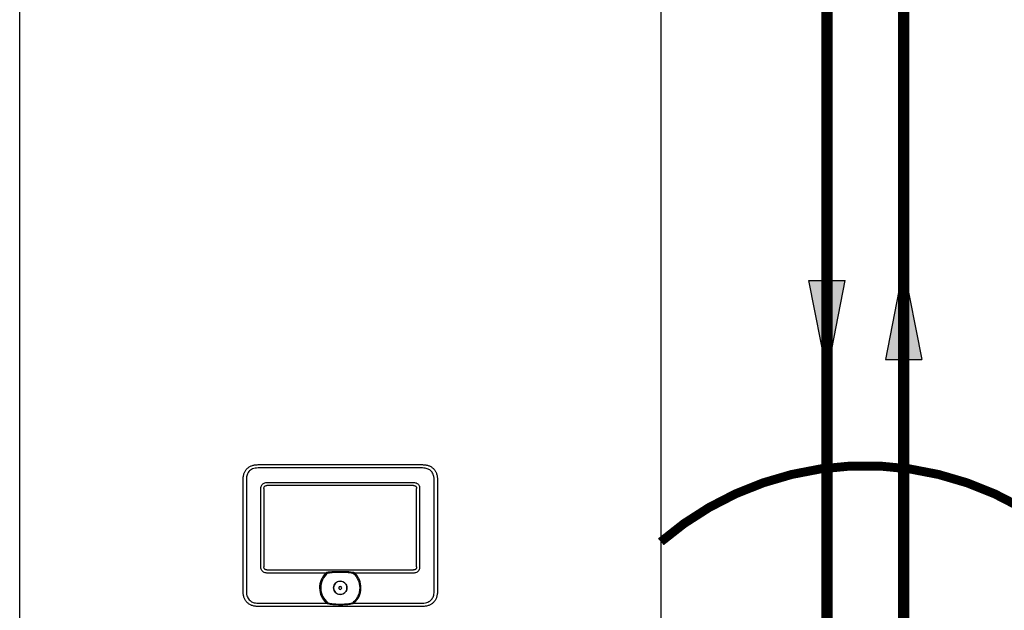
# Model space of a CAD drawing. Units: inches. Extents: x -132 to 104, y -28 to 136.
# Drawn here: x -81 to -43, y 32 to 55 of the extents above; entities that cross this region are included whole.
import ezdxf

# ---------------------------------------------------------------- set-up
doc = ezdxf.new("R2010")
doc.units = ezdxf.units.IN
doc.header["$MEASUREMENT"] = 0
doc.linetypes.add('DOTX2', pattern=[0.5, 0, -0.5])

# ---------------------------------------------------------------- blocks, each defined once
blk = doc.blocks.new('Flow')
at = {"color": 2}
for p, q in [((0, 0), (0.1813, 0.0356)), ((0.1813, -0.0356), (0.1813, 0.0356)), ((0, 0), (0.1813, -0.0356))]:
    blk.add_line(p, q, dxfattribs=at)
blk.add_solid([(0, 0), (0.1813, 0.0356), (0.1813, -0.0356)], dxfattribs=at)
blk = doc.blocks.new('NFB-C')
for p, q in [((-3.202, 1.62), (-3.202, 34.234)), ((21.898, 34.234), (21.898, 1.62)), ((6.13, 10.565), (12.565, 10.565)), ((12.565, 10.435), (6.13, 10.435)), ((5.543, 9.977), (5.542, 9.977)), ((5.543, 5.604), (5.543, 9.977)), ((5.673, 9.977), (5.673, 5.604)), ((6.479, 9.869), (12.216, 9.869)), ((12.216, 9.747), (6.479, 9.747)), ((13.023, 5.604), (13.023, 9.977)), ((13.153, 9.977), (13.153, 5.604)), ((6.239, 6.564), (6.239, 9.628)), ((6.36, 9.628), (6.36, 6.564)), ((12.335, 6.564), (12.335, 9.628)), ((12.457, 9.628), (12.457, 6.564)), ((6.479, 6.445), (12.216, 6.445)), ((8.783, 6.324), (6.479, 6.324)), ((9.139, 6.386), (9.356, 6.39)), ((9.356, 6.39), (9.557, 6.386)), ((12.216, 6.324), (9.913, 6.324)), ((6.13, 5.147), (8.804, 5.147)), ((12.565, 5.017), (6.13, 5.017)), ((9.892, 5.147), (12.565, 5.147)), ((12.565, 5.017), (12.565, 5.016))]:
    blk.add_line(p, q)
for radius, start, end in [(0.809, 134.3313, 227.7145), (0.763, 130.6366, 229.6513), (0.809, 312.2855, 45.6686), (0.261, 90, 270), (0.0587, 0, 180), (0.261, 270, 90), (0.0587, 180, 0)]:
    blk.add_arc((9.348, 5.745), radius, start, end)
for points, knots in [([(5.543, 9.977), (5.545, 10.023), (5.548, 10.108), (5.581, 10.227), (5.63, 10.327), (5.697, 10.41), (5.781, 10.477), (5.881, 10.527), (5.999, 10.559), (6.085, 10.563), (6.13, 10.565)], [0, 0, 0, 0, 0.1448794, 0.2723004, 0.3888028, 0.5, 0.6111968, 0.7276995, 0.8551204, 1, 1, 1, 1]), ([(6.13, 10.435), (6.09, 10.433), (6.017, 10.43), (5.916, 10.401), (5.833, 10.356), (5.771, 10.298), (5.727, 10.232), (5.697, 10.162), (5.677, 10.076), (5.674, 10.013), (5.673, 9.977)], [0, 0, 0, 0, 0.163309, 0.2993, 0.422834, 0.545301, 0.641672, 0.743192, 0.855733, 1, 1, 1, 1]), ([(12.565, 10.565), (12.611, 10.563), (12.696, 10.559), (12.814, 10.527), (12.915, 10.477), (12.998, 10.41), (13.065, 10.327), (13.115, 10.227), (13.147, 10.108), (13.151, 10.023), (13.153, 9.977)], [0, 0, 0, 0, 0.14488, 0.272301, 0.388803, 0.5, 0.611197, 0.7277, 0.855121, 1, 1, 1, 1]), ([(13.023, 9.977), (13.021, 10.017), (13.018, 10.091), (12.989, 10.191), (12.944, 10.274), (12.886, 10.337), (12.82, 10.38), (12.75, 10.41), (12.664, 10.431), (12.601, 10.433), (12.565, 10.435)], [0, 0, 0, 0, 0.1633089, 0.2992996, 0.4228342, 0.5453016, 0.6416725, 0.743193, 0.8557332, 1, 1, 1, 1]), ([(6.239, 9.628), (6.24, 9.654), (6.243, 9.702), (6.271, 9.768), (6.314, 9.817), (6.368, 9.85), (6.423, 9.867), (6.462, 9.868), (6.479, 9.869)], [0, 0, 0, 0, 0.197631, 0.3779257, 0.5523071, 0.6934837, 0.867989, 1, 1, 1, 1]), ([(6.36, 9.628), (6.361, 9.646), (6.363, 9.671), (6.376, 9.701), (6.39, 9.718), (6.407, 9.732), (6.436, 9.745), (6.462, 9.746), (6.479, 9.747)], [0, 0, 0, 0, 0.274016, 0.391184, 0.501916, 0.611845, 0.728218, 1, 1, 1, 1]), ([(12.216, 9.869), (12.241, 9.867), (12.29, 9.864), (12.356, 9.836), (12.405, 9.794), (12.438, 9.74), (12.455, 9.684), (12.456, 9.645), (12.457, 9.628)], [0, 0, 0, 0, 0.19763, 0.377925, 0.552306, 0.693483, 0.867989, 1, 1, 1, 1]), ([(12.216, 9.747), (12.234, 9.746), (12.259, 9.745), (12.289, 9.731), (12.306, 9.718), (12.32, 9.701), (12.333, 9.671), (12.334, 9.646), (12.335, 9.628)], [0, 0, 0, 0, 0.2740166, 0.3911845, 0.5019175, 0.6118442, 0.7282189, 1, 1, 1, 1]), ([(6.479, 6.324), (6.454, 6.325), (6.405, 6.328), (6.339, 6.357), (6.291, 6.399), (6.258, 6.453), (6.241, 6.508), (6.239, 6.548), (6.239, 6.564)], [0, 0, 0, 0, 0.197565, 0.377852, 0.552225, 0.693418, 0.867959, 1, 1, 1, 1]), ([(6.479, 6.445), (6.462, 6.446), (6.436, 6.448), (6.406, 6.461), (6.389, 6.475), (6.376, 6.492), (6.363, 6.522), (6.361, 6.547), (6.36, 6.564)], [0, 0, 0, 0, 0.273829, 0.390925, 0.501581, 0.611584, 0.728033, 1, 1, 1, 1]), ([(12.457, 6.564), (12.455, 6.539), (12.452, 6.491), (12.424, 6.424), (12.382, 6.376), (12.328, 6.343), (12.272, 6.326), (12.233, 6.324), (12.216, 6.324)], [0, 0, 0, 0, 0.197631, 0.377927, 0.552307, 0.693484, 0.86799, 1, 1, 1, 1]), ([(12.335, 6.564), (12.334, 6.547), (12.333, 6.521), (12.319, 6.492), (12.306, 6.474), (12.289, 6.461), (12.259, 6.448), (12.234, 6.446), (12.216, 6.445)], [0, 0, 0, 0, 0.274014, 0.391184, 0.501915, 0.611846, 0.728219, 1, 1, 1, 1]), ([(8.783, 6.324), (8.787, 6.327), (8.793, 6.333), (8.806, 6.343), (8.814, 6.349), (8.821, 6.354)], [0, 0, 0, 0, 0.310436, 0.484285, 1, 1, 1, 1]), ([(8.821, 6.354), (8.825, 6.354), (8.832, 6.355), (8.84, 6.357), (8.843, 6.357)], [0, 0, 0, 0, 0.548052, 1, 1, 1, 1]), ([(8.843, 6.357), (8.877, 6.363), (8.938, 6.373), (9.038, 6.382), (9.103, 6.384), (9.139, 6.386)], [0, 0, 0, 0, 0.347218, 0.63605, 1, 1, 1, 1]), ([(8.851, 6.324), (8.888, 6.331), (8.956, 6.343), (9.054, 6.353), (9.113, 6.356), (9.14, 6.358)], [0, 0, 0, 0, 0.390476, 0.720566, 1, 1, 1, 1]), ([(8.851, 6.324), (8.901, 6.333), (8.996, 6.349), (9.093, 6.355), (9.14, 6.358)], [0, 0, 0, 0, 0.521188, 1, 1, 1, 1]), ([(9.14, 6.358), (9.206, 6.36), (9.344, 6.364), (9.483, 6.36), (9.555, 6.358)], [0, 0, 0, 0, 0.475263, 1, 1, 1, 1]), ([(9.555, 6.358), (9.579, 6.357), (9.626, 6.354), (9.693, 6.348), (9.751, 6.34), (9.8, 6.333), (9.829, 6.327), (9.844, 6.324)], [0, 0, 0, 0, 0.238422, 0.485966, 0.689035, 0.842334, 1, 1, 1, 1]), ([(9.557, 6.386), (9.594, 6.384), (9.661, 6.381), (9.76, 6.372), (9.82, 6.362), (9.852, 6.357)], [0, 0, 0, 0, 0.379227, 0.667121, 1, 1, 1, 1]), ([(9.844, 6.324), (9.884, 6.285), (9.963, 6.209), (10.046, 6.065), (10.099, 5.908), (10.116, 5.743), (10.098, 5.578), (10.045, 5.422), (9.96, 5.279), (9.881, 5.202), (9.841, 5.164)], [0, 0, 0, 0, 0.125, 0.25, 0.375001, 0.5, 0.625, 0.75, 0.875, 1, 1, 1, 1]), ([(9.852, 6.357), (9.857, 6.356), (9.864, 6.355), (9.871, 6.354), (9.875, 6.354)], [0, 0, 0, 0, 0.571906, 1, 1, 1, 1]), ([(9.875, 6.354), (9.88, 6.35), (9.893, 6.341), (9.906, 6.33), (9.913, 6.324)], [0, 0, 0, 0, 0.46506, 1, 1, 1, 1]), ([(9.086, 5.745), (9.09, 5.779), (9.098, 5.848), (9.159, 5.935), (9.245, 5.993), (9.348, 6.013), (9.45, 5.993), (9.537, 5.935), (9.597, 5.848), (9.605, 5.779), (9.609, 5.745)], [0, 0, 0, 0, 0.1250005, 0.2499997, 0.3749999, 0.5, 0.6250001, 0.7500003, 0.8749995, 1, 1, 1, 1]), ([(6.13, 5.017), (6.085, 5.019), (5.999, 5.023), (5.881, 5.055), (5.781, 5.104), (5.697, 5.171), (5.63, 5.255), (5.581, 5.355), (5.548, 5.474), (5.545, 5.559), (5.543, 5.604)], [0, 0, 0, 0, 0.14488, 0.2723, 0.388803, 0.499999, 0.611196, 0.727699, 0.855121, 1, 1, 1, 1]), ([(5.673, 5.604), (5.674, 5.564), (5.678, 5.491), (5.707, 5.39), (5.752, 5.307), (5.81, 5.245), (5.875, 5.201), (5.946, 5.172), (6.032, 5.151), (6.095, 5.148), (6.13, 5.147)], [0, 0, 0, 0, 0.163308, 0.2993, 0.422834, 0.545302, 0.641672, 0.743193, 0.855733, 1, 1, 1, 1]), ([(9.609, 5.745), (9.605, 5.711), (9.597, 5.643), (9.537, 5.556), (9.45, 5.497), (9.348, 5.477), (9.245, 5.497), (9.159, 5.556), (9.098, 5.643), (9.09, 5.711), (9.086, 5.745)], [0, 0, 0, 0, 0.1250005, 0.2499997, 0.3749999, 0.5, 0.6250001, 0.7500003, 0.8749995, 1, 1, 1, 1]), ([(12.565, 5.147), (12.605, 5.149), (12.679, 5.152), (12.779, 5.181), (12.862, 5.226), (12.925, 5.284), (12.968, 5.35), (12.998, 5.42), (13.019, 5.506), (13.021, 5.569), (13.023, 5.604)], [0, 0, 0, 0, 0.163309, 0.2993, 0.422835, 0.545302, 0.641673, 0.743194, 0.855734, 1, 1, 1, 1]), ([(13.153, 5.604), (13.151, 5.559), (13.147, 5.474), (13.115, 5.355), (13.065, 5.255), (12.998, 5.171), (12.915, 5.104), (12.814, 5.055), (12.696, 5.023), (12.611, 5.019), (12.565, 5.017)], [0, 0, 0, 0, 0.144879, 0.272301, 0.388804, 0.500001, 0.611197, 0.727699, 0.85512, 1, 1, 1, 1]), ([(8.83, 5.164), (8.827, 5.162), (8.822, 5.159), (8.815, 5.155), (8.809, 5.151), (8.805, 5.148), (8.804, 5.147)], [0, 0, 0, 0, 0.340565, 0.560655, 0.78048, 1, 1, 1, 1]), ([(8.83, 5.164), (8.832, 5.165), (8.835, 5.166), (8.843, 5.167), (8.85, 5.165), (8.854, 5.164)], [0, 0, 0, 0, 0.211295, 0.445614, 1, 1, 1, 1]), ([(8.842, 5.123), (8.84, 5.126), (8.836, 5.132), (8.832, 5.142), (8.83, 5.153), (8.83, 5.16), (8.83, 5.164)], [0, 0, 0, 0, 0.263625, 0.501902, 0.731097, 1, 1, 1, 1]), ([(8.851, 5.152), (8.848, 5.153), (8.844, 5.154), (8.84, 5.157), (8.839, 5.158), (8.839, 5.159), (8.838, 5.159), (8.839, 5.16), (8.839, 5.16), (8.839, 5.161), (8.84, 5.162), (8.845, 5.164), (8.85, 5.164), (8.854, 5.164)], [0, 0, 0, 0, 0.277817, 0.368056, 0.402082, 0.430832, 0.44713, 0.463023, 0.479609, 0.497764, 0.541105, 0.595774, 1, 1, 1, 1]), ([(8.851, 5.152), (8.848, 5.153), (8.844, 5.154), (8.84, 5.157), (8.839, 5.158), (8.839, 5.159), (8.838, 5.159), (8.839, 5.16), (8.839, 5.16), (8.839, 5.161), (8.84, 5.162), (8.845, 5.164), (8.85, 5.164), (8.854, 5.164)], [0, 0, 0, 0, 0.2776857, 0.3678718, 0.4018828, 0.4306236, 0.4473131, 0.4633881, 0.4799026, 0.4978605, 0.5407477, 0.5959651, 1, 1, 1, 1]), ([(9.853, 5.123), (9.794, 5.11), (9.672, 5.083), (9.48, 5.072), (9.312, 5.071), (9.171, 5.075), (9.061, 5.083), (8.951, 5.097), (8.879, 5.114), (8.842, 5.123)], [0, 0, 0, 0, 0.180357, 0.368923, 0.561546, 0.672877, 0.782418, 0.886282, 1, 1, 1, 1]), ([(9.845, 5.152), (9.791, 5.139), (9.684, 5.113), (9.517, 5.098), (9.349, 5.093), (9.181, 5.098), (9.013, 5.113), (8.905, 5.139), (8.851, 5.152)], [0, 0, 0, 0, 0.166409, 0.331372, 0.499282, 0.666387, 0.831674, 1, 1, 1, 1]), ([(9.845, 5.152), (9.791, 5.139), (9.684, 5.113), (9.517, 5.098), (9.349, 5.093), (9.181, 5.098), (9.013, 5.113), (8.905, 5.139), (8.851, 5.152)], [0, 0, 0, 0, 0.166408, 0.33137, 0.499282, 0.666386, 0.831673, 1, 1, 1, 1]), ([(9.841, 5.164), (9.846, 5.165), (9.852, 5.167), (9.861, 5.166), (9.864, 5.165), (9.865, 5.164)], [0, 0, 0, 0, 0.553779, 0.789279, 1, 1, 1, 1]), ([(9.841, 5.164), (9.845, 5.164), (9.849, 5.164), (9.854, 5.162), (9.856, 5.161), (9.857, 5.161), (9.857, 5.16), (9.857, 5.16), (9.857, 5.159), (9.857, 5.159), (9.856, 5.158), (9.855, 5.156), (9.851, 5.154), (9.847, 5.153), (9.845, 5.152)], [0, 0, 0, 0, 0.324322, 0.424295, 0.496718, 0.515119, 0.531793, 0.547481, 0.563248, 0.580448, 0.599274, 0.644368, 0.790461, 1, 1, 1, 1]), ([(9.841, 5.164), (9.845, 5.164), (9.849, 5.164), (9.854, 5.162), (9.856, 5.161), (9.857, 5.161), (9.857, 5.16), (9.857, 5.16), (9.857, 5.159), (9.857, 5.159), (9.856, 5.158), (9.855, 5.156), (9.851, 5.154), (9.847, 5.153), (9.845, 5.152)], [0, 0, 0, 0, 0.324126, 0.424022, 0.496414, 0.515442, 0.532478, 0.54835, 0.564131, 0.580869, 0.599479, 0.644581, 0.790563, 1, 1, 1, 1]), ([(9.865, 5.164), (9.866, 5.161), (9.866, 5.155), (9.864, 5.144), (9.86, 5.133), (9.856, 5.127), (9.853, 5.123)], [0, 0, 0, 0, 0.219623, 0.444979, 0.708308, 1, 1, 1, 1]), ([(9.892, 5.147), (9.889, 5.149), (9.884, 5.152), (9.877, 5.157), (9.871, 5.161), (9.867, 5.163), (9.865, 5.164)], [0, 0, 0, 0, 0.339329, 0.5593086, 0.7795526, 1, 1, 1, 1])]:
    blk.add_open_spline(points, degree=3, knots=knots)

msp = doc.modelspace()

# ---------------------------------------------------------------- linework, layer by layer
at = {"const_width": 0.45}
for points in [[(-77.896, 13.068), (-77.896, -10.773), (-46.487, -10.766), (-46.487, 74.641), (-58.037, 74.641)], [(-54.037, 68.641), (-49.487, 68.641), (-49.487, -6.761), (-64.409, -6.761), (-64.409, -4.084)]]:
    msp.add_lwpolyline(points, dxfattribs=at)
at = {"color": 2, "linetype": 'DOTX2', "ltscale": 0.05, "const_width": 0.35}
msp.add_lwpolyline([(-55.997, 34.609, -0.372297), (-39.997, 34.609)], format="xyb", dxfattribs=at)

# ---------------------------------------------------------------- block references
at = {"rotation": 359.998}
msp.add_blockref('NFB-C', (-77.895, 27.065), dxfattribs=at)
at = {"yscale": 20, "zscale": 20}
for p, xscale, rotation in [((-46.491, 45.369), 20, 270.006643612419), ((-49.487, 41.212), -20, 269.993356387581)]:
    msp.add_blockref('Flow', p, dxfattribs=dict(at, xscale=xscale, rotation=rotation))

doc.saveas('drawing.dxf')
